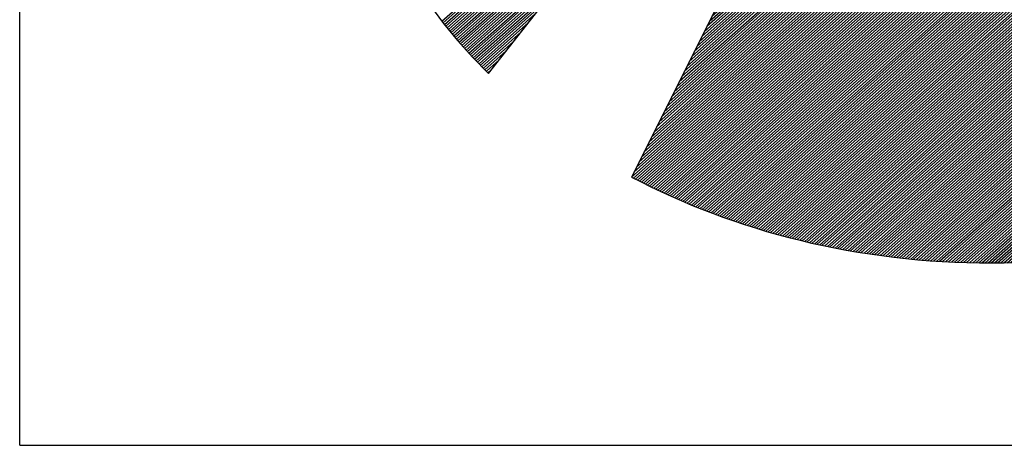
# Model space of a CAD drawing. Extents: x -2360 to -1310, y -23373 to -21888.
# Drawn here: x -2235 to -2198, y -23323 to -23307 of the extents above; entities that cross this region are included whole.
import ezdxf

# ---------------------------------------------------------------- set-up
doc = ezdxf.new("R2010")
doc.units = 0
doc.layers.get('0').update_dxf_attribs({"linetype": 'CONTINUOUS'})
for name, color, linetype in [('ATTRIB', 7, 'CONTINUOUS'), ('RAMME', 7, 'CONTINUOUS'), ('SKILT', 7, 'CONTINUOUS')]:
    doc.layers.add(name, color=color, linetype=linetype)
doc.styles.add('ISO', font='iso.shx')
doc.styles.add('ISO25', font='ISO3098', dxfattribs={"oblique": 0.9})
doc.styles.add('ISO35', font='ISO3098', dxfattribs={"oblique": 0.9})
doc.styles.add('ISO50', font='ISO3098', dxfattribs={"oblique": 0.9})

# ---------------------------------------------------------------- blocks, each defined once
blk = doc.blocks.new('*X24')
at = {"color": 0, "linetype": 'CONTINUOUS'}
for p, q in [((519.6255, 295.4373), (521.2627, 297.0745)), ((519.6325, 295.4266), (521.2216, 297.0157)), ((519.6398, 295.4162), (521.1804, 296.9569)), ((519.6472, 295.406), (521.1392, 296.898)), ((519.6547, 295.3958), (521.0981, 296.8392)), ((519.6621, 295.3855), (521.0569, 296.7803)), ((519.6696, 295.3753), (521.0158, 296.7215)), ((519.677, 295.3651), (520.9746, 296.6626)), ((519.6845, 295.3549), (520.9334, 296.6038)), ((519.6919, 295.3446), (520.8923, 296.545)), ((519.6994, 295.3344), (520.8511, 296.4861)), ((519.7068, 295.3242), (520.8099, 296.4273)), ((519.7143, 295.314), (520.7688, 296.3684)), ((519.7222, 295.3042), (520.7276, 296.3096)), ((519.7301, 295.2944), (520.6864, 296.2507)), ((519.738, 295.2846), (520.6453, 296.1919)), ((519.7459, 295.2748), (520.6041, 296.1331)), ((519.7538, 295.265), (520.5629, 296.0742)), ((519.7617, 295.2553), (520.5218, 296.0154)), ((519.7695, 295.2455), (520.4806, 295.9565)), ((519.7774, 295.2357), (520.4394, 295.8977)), ((519.7853, 295.2259), (520.3983, 295.8388)), ((519.7932, 295.2161), (520.3571, 295.78)), ((519.8012, 295.2064), (520.316, 295.7212)), ((519.8094, 295.1969), (520.2748, 295.6623)), ((519.8176, 295.1875), (520.2336, 295.6035)), ((519.8258, 295.178), (520.1925, 295.5446)), ((519.834, 295.1685), (520.1513, 295.4858)), ((519.8422, 295.159), (520.1101, 295.427)), ((519.8504, 295.1495), (520.069, 295.3681)), ((519.8586, 295.14), (520.0278, 295.3093)), ((519.8668, 295.1305), (519.9866, 295.2504)), ((519.875, 295.1211), (519.9455, 295.1916)), ((519.8831, 295.1116), (519.9043, 295.1327))]:
    blk.add_line(p, q, dxfattribs=at)
blk = doc.blocks.new('*X25')
at = {"color": 0, "linetype": 'CONTINUOUS'}
for p, q in [((522.698, 298.9695), (522.7156, 298.9871)), ((522.6415, 298.8422), (522.7375, 298.9382)), ((522.6556, 298.874), (522.732, 298.9504)), ((522.6698, 298.9058), (522.7266, 298.9626)), ((522.6839, 298.9376), (522.7211, 298.9748)), ((522.5707, 298.683), (522.7648, 298.8771)), ((522.5849, 298.7149), (522.7593, 298.8893)), ((522.599, 298.7467), (522.7539, 298.9015)), ((522.6132, 298.7785), (522.7484, 298.9137)), ((522.6273, 298.8103), (522.7429, 298.926)), ((522.5141, 298.5557), (522.7866, 298.8282)), ((522.5283, 298.5876), (522.7812, 298.8404)), ((522.5424, 298.6194), (522.7757, 298.8527)), ((522.5566, 298.6512), (522.7702, 298.8649)), ((522.4434, 298.3966), (522.8139, 298.7671)), ((522.4576, 298.4284), (522.8085, 298.7794)), ((522.4717, 298.4603), (522.803, 298.7916)), ((522.4858, 298.4921), (522.7975, 298.8038)), ((522.5, 298.5239), (522.7921, 298.816)), ((522.3868, 298.2693), (522.8358, 298.7183)), ((522.401, 298.3012), (522.8303, 298.7305)), ((522.4151, 298.333), (522.8248, 298.7427)), ((522.4293, 298.3648), (522.8194, 298.7549)), ((522.3161, 298.1102), (522.8631, 298.6572)), ((522.3302, 298.142), (522.8576, 298.6694)), ((522.3444, 298.1739), (522.8521, 298.6816)), ((522.3585, 298.2057), (522.8467, 298.6938)), ((522.3727, 298.2375), (522.8412, 298.706)), ((522.2595, 297.9829), (522.8849, 298.6083)), ((522.2736, 298.0147), (522.8794, 298.6205)), ((522.2878, 298.0466), (522.874, 298.6327)), ((522.3019, 298.0784), (522.8685, 298.645)), ((522.1888, 297.8238), (522.9122, 298.5472)), ((522.2029, 297.8556), (522.9067, 298.5594)), ((522.2171, 297.8874), (522.9013, 298.5716)), ((522.2312, 297.9193), (522.8958, 298.5839)), ((522.2454, 297.9511), (522.8904, 298.5961)), ((522.1322, 297.6965), (522.934, 298.4983)), ((522.1463, 297.7283), (522.9286, 298.5106)), ((522.1605, 297.7601), (522.9231, 298.5228)), ((522.1746, 297.792), (522.9177, 298.535)), ((522.0615, 297.5374), (522.9613, 298.4373)), ((522.0756, 297.5692), (522.9559, 298.4495)), ((522.0897, 297.601), (522.9504, 298.4617)), ((522.1039, 297.6328), (522.945, 298.4739)), ((522.118, 297.6647), (522.9395, 298.4861)), ((522.0049, 297.4101), (522.9832, 298.3884)), ((522.019, 297.4419), (522.9777, 298.4006)), ((522.0332, 297.4737), (522.9723, 298.4128)), ((522.0473, 297.5055), (522.9668, 298.425)), ((521.9341, 297.251), (523.0105, 298.3273)), ((521.9483, 297.2828), (523.005, 298.3395)), ((521.9624, 297.3146), (522.9996, 298.3517)), ((521.9766, 297.3464), (522.9941, 298.3639)), ((521.9907, 297.3783), (522.9886, 298.3762)), ((521.8634, 297.0918), (523.0378, 298.2662)), ((521.8775, 297.1237), (523.0323, 298.2784)), ((521.8917, 297.1555), (523.0269, 298.2906)), ((521.9058, 297.1873), (523.0214, 298.3029)), ((521.92, 297.2191), (523.0159, 298.3151)), ((521.8068, 296.9645), (523.0596, 298.2173)), ((521.821, 296.9964), (523.0542, 298.2296)), ((521.8351, 297.0282), (523.0487, 298.2418)), ((521.8493, 297.06), (523.0432, 298.254)), ((521.7361, 296.8054), (523.0869, 298.1562)), ((521.7502, 296.8372), (523.0815, 298.1685)), ((521.7644, 296.8691), (523.076, 298.1807)), ((521.7785, 296.9009), (523.0705, 298.1929)), ((521.7927, 296.9327), (523.0651, 298.2051)), ((521.6795, 296.6781), (523.1088, 298.1074)), ((521.6936, 296.7099), (523.1033, 298.1196)), ((521.7078, 296.7418), (523.0978, 298.1318)), ((521.7219, 296.7736), (523.0924, 298.144)), ((521.6088, 296.519), (523.136, 298.0463)), ((521.6229, 296.5508), (523.1306, 298.0585)), ((521.6371, 296.5826), (523.1251, 298.0707)), ((521.6512, 296.6145), (523.1197, 298.0829)), ((521.6654, 296.6463), (523.1142, 298.0952)), ((521.5522, 296.3917), (523.1579, 297.9974)), ((521.5663, 296.4235), (523.1524, 298.0096)), ((521.5805, 296.4554), (523.147, 298.0218)), ((521.5946, 296.4872), (523.1415, 298.0341)), ((521.4814, 296.2326), (523.1852, 297.9363)), ((521.4956, 296.2644), (523.1797, 297.9485)), ((521.5097, 296.2962), (523.1743, 297.9608)), ((521.5239, 296.3281), (523.1688, 297.973)), ((521.538, 296.3599), (523.1633, 297.9852)), ((521.4249, 296.1053), (523.207, 297.8875)), ((521.439, 296.1371), (523.2016, 297.8997)), ((521.4532, 296.1689), (523.1961, 297.9119)), ((521.4673, 296.2008), (523.1906, 297.9241)), ((521.3541, 295.9462), (523.2343, 297.8264)), ((521.3683, 295.978), (523.2289, 297.8386)), ((521.3824, 296.0098), (523.2234, 297.8508)), ((521.3966, 296.0416), (523.2179, 297.863)), ((521.4107, 296.0735), (523.2125, 297.8752)), ((521.2975, 295.8189), (523.2562, 297.7775)), ((521.3117, 295.8507), (523.2507, 297.7897)), ((521.3258, 295.8825), (523.2452, 297.8019)), ((521.34, 295.9143), (523.2398, 297.8141)), ((521.2268, 295.6597), (523.2835, 297.7164)), ((521.241, 295.6916), (523.278, 297.7286)), ((521.2551, 295.7234), (523.2725, 297.7408)), ((521.2692, 295.7552), (523.2671, 297.7531)), ((521.2834, 295.787), (523.2616, 297.7653)), ((521.1702, 295.5324), (523.3053, 297.6675)), ((521.1844, 295.5643), (523.2998, 297.6798)), ((521.1985, 295.5961), (523.2944, 297.692)), ((521.2127, 295.6279), (523.2889, 297.7042)), ((521.0995, 295.3733), (523.3326, 297.6064)), ((521.1136, 295.4052), (523.3271, 297.6187)), ((521.1278, 295.437), (523.3217, 297.6309)), ((521.1419, 295.4688), (523.3162, 297.6431)), ((521.1561, 295.5006), (523.3108, 297.6553)), ((521.0429, 295.246), (523.3544, 297.5576)), ((521.0571, 295.2779), (523.349, 297.5698)), ((521.0712, 295.3097), (523.3435, 297.582)), ((521.0853, 295.3415), (523.3381, 297.5942)), ((520.9722, 295.0869), (523.3817, 297.4965)), ((520.9863, 295.1187), (523.3763, 297.5087)), ((521.0005, 295.1506), (523.3708, 297.5209)), ((521.0146, 295.1824), (523.3654, 297.5331)), ((521.0288, 295.2142), (523.3599, 297.5454)), ((520.9156, 294.9596), (523.4036, 297.4476)), ((520.9297, 294.9914), (523.3981, 297.4598)), ((520.9439, 295.0233), (523.3927, 297.472)), ((520.958, 295.0551), (523.3872, 297.4843)), ((520.8449, 294.8005), (523.4309, 297.3865)), ((520.859, 294.8323), (523.4254, 297.3987)), ((520.8731, 294.8641), (523.42, 297.411)), ((520.8873, 294.896), (523.4145, 297.4232)), ((520.9014, 294.9278), (523.409, 297.4354)), ((520.7883, 294.6732), (523.4527, 297.3377)), ((520.8024, 294.705), (523.4473, 297.3499)), ((520.8166, 294.7368), (523.4418, 297.3621)), ((520.8307, 294.7687), (523.4363, 297.3743)), ((520.7175, 294.5141), (523.48, 297.2766)), ((520.7317, 294.5459), (523.4746, 297.2888)), ((520.7458, 294.5777), (523.4691, 297.301)), ((520.76, 294.6095), (523.4636, 297.3132)), ((520.7741, 294.6414), (523.4582, 297.3254)), ((520.6906, 294.4517), (523.4909, 297.2521)), ((520.7018, 294.4453), (523.4964, 297.2399)), ((520.7034, 294.4823), (523.4855, 297.2643)), ((520.7131, 294.4389), (523.5019, 297.2277)), ((520.7243, 294.4325), (523.5073, 297.2155)), ((520.7356, 294.426), (523.5128, 297.2033)), ((520.7468, 294.4196), (523.5182, 297.191)), ((520.7581, 294.4132), (523.5237, 297.1788)), ((520.7693, 294.4068), (523.5292, 297.1666)), ((520.7806, 294.4003), (523.5346, 297.1544)), ((520.7918, 294.3939), (523.5401, 297.1422)), ((520.8032, 294.3876), (523.5455, 297.13)), ((520.8147, 294.3815), (523.551, 297.1177)), ((520.8263, 294.3754), (523.5565, 297.1055)), ((520.8379, 294.3693), (523.5619, 297.0933)), ((520.8495, 294.3632), (523.5674, 297.0811)), ((520.8611, 294.3571), (523.5728, 297.0689)), ((520.8728, 294.3511), (523.5783, 297.0566)), ((520.8844, 294.3451), (523.5838, 297.0444)), ((520.8961, 294.3391), (523.5892, 297.0322)), ((520.9078, 294.3331), (523.5947, 297.02)), ((520.9195, 294.3272), (523.6001, 297.0078)), ((520.9313, 294.3213), (523.6056, 296.9956)), ((520.9431, 294.3154), (523.6111, 296.9833)), ((520.9549, 294.3095), (523.6165, 296.9711)), ((520.9667, 294.3036), (523.622, 296.9589)), ((520.9786, 294.2979), (523.6274, 296.9467)), ((520.9906, 294.2922), (523.6329, 296.9345)), ((521.0026, 294.2865), (523.6384, 296.9222)), ((521.0146, 294.2808), (523.6438, 296.91)), ((521.0266, 294.2752), (523.6493, 296.8978)), ((521.0387, 294.2696), (523.6547, 296.8856)), ((521.0508, 294.264), (523.6602, 296.8734)), ((521.063, 294.2585), (523.6657, 296.8612)), ((521.0751, 294.2529), (523.6711, 296.8489)), ((521.0872, 294.2474), (523.6766, 296.8367)), ((521.0997, 294.2421), (523.682, 296.8245)), ((521.1121, 294.2369), (523.6875, 296.8123)), ((521.1245, 294.2317), (523.693, 296.8001)), ((521.137, 294.2264), (523.6984, 296.7879)), ((521.1494, 294.2212), (523.7039, 296.7756)), ((521.1619, 294.2159), (523.7093, 296.7634)), ((521.1743, 294.2107), (523.7148, 296.7512)), ((521.1867, 294.2055), (523.7203, 296.739)), ((521.1992, 294.2002), (523.7257, 296.7268)), ((521.2118, 294.1952), (523.7312, 296.7145)), ((521.2246, 294.1903), (523.7366, 296.7023)), ((521.2374, 294.1854), (523.7421, 296.6901)), ((521.2501, 294.1805), (523.7476, 296.6779)), ((521.2629, 294.1756), (523.753, 296.6657)), ((521.2757, 294.1707), (523.7585, 296.6535)), ((521.2884, 294.1657), (523.7639, 296.6412)), ((521.3012, 294.1608), (523.7694, 296.629)), ((521.314, 294.1559), (523.7749, 296.6168)), ((521.3268, 294.151), (523.7803, 296.6046)), ((521.3399, 294.1465), (523.7858, 296.5924)), ((521.353, 294.1419), (523.7912, 296.5802)), ((521.3661, 294.1373), (523.7967, 296.5679)), ((521.3792, 294.1327), (523.8022, 296.5557)), ((521.3922, 294.1281), (523.8076, 296.5435)), ((521.4052, 294.1234), (523.8131, 296.5313)), ((521.4182, 294.1188), (523.8185, 296.5191)), ((521.4312, 294.1141), (523.824, 296.5068)), ((521.4443, 294.1094), (523.8295, 296.4946)), ((521.4577, 294.1052), (523.8349, 296.4824)), ((521.4713, 294.1011), (523.8404, 296.4702)), ((521.4849, 294.097), (523.8458, 296.458)), ((521.4985, 294.0929), (523.8513, 296.4458)), ((521.5121, 294.0889), (523.8568, 296.4335)), ((521.5258, 294.0849), (523.8622, 296.4213)), ((521.5394, 294.0809), (523.8677, 296.4091)), ((521.5531, 294.0769), (523.8731, 296.3969)), ((521.5668, 294.0728), (523.8786, 296.3847)), ((521.5805, 294.0688), (523.8841, 296.3724)), ((521.5941, 294.0648), (523.8895, 296.3602)), ((521.6078, 294.0608), (523.895, 296.348)), ((521.6215, 294.0568), (523.9004, 296.3358)), ((521.6352, 294.0528), (523.9059, 296.3236)), ((521.649, 294.049), (523.9114, 296.3114)), ((521.663, 294.0453), (523.9168, 296.2991)), ((521.6769, 294.0416), (523.9223, 296.2869)), ((521.6909, 294.0378), (523.9277, 296.2747)), ((521.7048, 294.0341), (523.9332, 296.2625)), ((521.7191, 294.0307), (523.9387, 296.2503)), ((521.7333, 294.0272), (523.9441, 296.2381)), ((521.7475, 294.0237), (523.9496, 296.2258)), ((521.7617, 294.0203), (523.955, 296.2136)), ((521.7759, 294.0169), (523.9605, 296.2014)), ((521.7902, 294.0135), (523.966, 296.1892)), ((521.8045, 294.0101), (523.9714, 296.177)), ((521.8188, 294.0067), (523.9769, 296.1647)), ((521.8331, 294.0033), (523.9823, 296.1525)), ((521.8477, 294.0002), (523.9878, 296.1403)), ((521.8622, 293.9971), (523.9933, 296.1281)), ((521.8768, 293.9939), (523.9987, 296.1159)), ((521.8913, 293.9908), (524.0042, 296.1037)), ((521.9061, 293.9879), (524.0096, 296.0914)), ((521.9209, 293.9851), (524.0151, 296.0792)), ((521.9358, 293.9822), (524.0206, 296.067)), ((521.9506, 293.9794), (524.026, 296.0548)), ((521.9656, 293.9767), (524.0315, 296.0426)), ((521.9808, 293.9742), (524.0369, 296.0304)), ((521.996, 293.9717), (524.0424, 296.0181)), ((522.0112, 293.9692), (524.0479, 296.0059)), ((522.0264, 293.9668), (524.0533, 295.9937)), ((522.0416, 293.9643), (524.0588, 295.9815)), ((522.0568, 293.9618), (524.0642, 295.9693)), ((522.072, 293.9593), (524.0697, 295.957)), ((522.0872, 293.9569), (524.0752, 295.9448)), ((522.1025, 293.9545), (524.0806, 295.9326)), ((522.118, 293.9524), (524.0861, 295.9204)), ((522.1335, 293.9502), (524.0915, 295.9082)), ((522.1491, 293.948), (524.097, 295.896)), ((522.1646, 293.9459), (524.1025, 295.8837)), ((522.1801, 293.9437), (524.1079, 295.8715)), ((522.1957, 293.9416), (524.1134, 295.8593)), ((522.2112, 293.9395), (524.1188, 295.8471)), ((522.2268, 293.9374), (524.1243, 295.8349)), ((522.2426, 293.9355), (524.1298, 295.8226)), ((522.2584, 293.9336), (524.1352, 295.8104)), ((522.2742, 293.9318), (524.1407, 295.7982)), ((522.2901, 293.9299), (524.1461, 295.786)), ((522.3061, 293.9283), (524.1516, 295.7738)), ((522.3223, 293.9268), (524.1571, 295.7616)), ((522.3385, 293.9253), (524.1625, 295.7493)), ((522.3547, 293.9239), (524.168, 295.7371)), ((522.371, 293.9225), (524.1734, 295.7249)), ((522.3875, 293.9213), (524.1789, 295.7127)), ((522.4041, 293.9202), (524.1843, 295.7005)), ((522.4206, 293.9191), (524.1898, 295.6883)), ((522.4372, 293.918), (524.1953, 295.676)), ((522.4538, 293.9169), (524.2007, 295.6638)), ((522.4703, 293.9157), (524.2062, 295.6516)), ((522.4869, 293.9146), (524.2116, 295.6394)), ((522.5035, 293.9135), (524.2171, 295.6272)), ((522.5207, 293.9131), (524.2226, 295.6149)), ((522.538, 293.9127), (524.228, 295.6027)), ((522.5553, 293.9123), (524.2335, 295.5905)), ((522.5725, 293.9119), (524.2389, 295.5783)), ((522.5895, 293.9112), (524.2444, 295.5661)), ((522.6064, 293.9104), (524.2499, 295.5539)), ((522.6233, 293.9097), (524.2553, 295.5416)), ((522.6403, 293.9089), (524.2608, 295.5294)), ((522.6578, 293.9088), (524.2662, 295.5172)), ((522.6755, 293.9088), (524.2717, 295.505)), ((522.6931, 293.9088), (524.2772, 295.4928)), ((522.7108, 293.9088), (524.2826, 295.4806)), ((522.7285, 293.9088), (524.2881, 295.4683)), ((522.7462, 293.9088), (524.2935, 295.4561)), ((522.7639, 293.9088), (524.299, 295.4439)), ((522.7815, 293.9088), (524.3045, 295.4317)), ((522.7999, 293.9095), (524.3099, 295.4195)), ((522.8184, 293.9103), (524.3154, 295.4072)), ((522.8369, 293.9111), (524.3208, 295.395)), ((522.8554, 293.9119), (524.3263, 295.3828)), ((522.8735, 293.9123), (524.3318, 295.3706)), ((522.8916, 293.9127), (524.3372, 295.3584)), ((522.9096, 293.9131), (524.3427, 295.3462)), ((522.9279, 293.9137), (524.3481, 295.3339)), ((522.9469, 293.915), (524.3536, 295.3217)), ((522.9658, 293.9163), (524.3591, 295.3095)), ((522.9848, 293.9176), (524.3645, 295.2973)), ((523.0038, 293.9188), (524.37, 295.2851)), ((523.0227, 293.9201), (524.3754, 295.2728)), ((523.0416, 293.9214), (524.3809, 295.2606)), ((523.0606, 293.9226), (524.3864, 295.2484)), ((523.08, 293.9243), (524.3918, 295.2362)), ((523.0994, 293.9261), (524.3973, 295.224)), ((523.1189, 293.9279), (524.4027, 295.2118)), ((523.1385, 293.9298), (524.4082, 295.1995)), ((523.1584, 293.9321), (524.4137, 295.1873)), ((523.1784, 293.9344), (524.4191, 295.1751)), ((523.1983, 293.9366), (524.4246, 295.1629)), ((523.2188, 293.9395), (524.43, 295.1507)), ((523.2394, 293.9423), (524.4355, 295.1385)), ((523.2599, 293.9452), (524.441, 295.1262)), ((523.2805, 293.9481), (524.4464, 295.114)), ((523.301, 293.9509), (524.4519, 295.1018)), ((523.3216, 293.9538), (524.4573, 295.0896)), ((523.3423, 293.9569), (524.4628, 295.0774)), ((523.3635, 293.9603), (524.4683, 295.0651)), ((523.3846, 293.9638), (524.4737, 295.0529)), ((523.4057, 293.9672), (524.4792, 295.0407)), ((523.4268, 293.9706), (524.4846, 295.0285)), ((523.4479, 293.9741), (524.4901, 295.0163)), ((523.4691, 293.9776), (524.4956, 295.0041)), ((523.4916, 293.9825), (524.501, 294.9918)), ((523.5141, 293.9873), (524.5065, 294.9796)), ((523.5365, 293.992), (524.5119, 294.9674)), ((523.5582, 293.996), (524.5174, 294.9552)), ((523.5799, 294), (524.5229, 294.943)), ((523.6018, 294.0042), (524.5283, 294.9308)), ((523.6252, 294.0099), (524.5338, 294.9185)), ((523.6486, 294.0156), (524.5392, 294.9063)), ((523.6719, 294.0213), (524.5447, 294.8941)), ((523.6951, 294.0268), (524.5502, 294.8819)), ((523.7183, 294.0323), (524.5556, 294.8697)), ((523.742, 294.0384), (524.5611, 294.8574)), ((523.7662, 294.0449), (524.5665, 294.8452)), ((523.7903, 294.0513), (524.572, 294.833)), ((523.8152, 294.0586), (524.5775, 294.8208)), ((523.8402, 294.0659), (524.5829, 294.8086)), ((523.8653, 294.0733), (524.5884, 294.7964)), ((523.8906, 294.0809), (524.5938, 294.7841)), ((523.9158, 294.0884), (524.5993, 294.7719)), ((523.9416, 294.0966), (524.6048, 294.7597)), ((523.9675, 294.1048), (524.6102, 294.7475)), ((523.9937, 294.1132), (524.6157, 294.7353)), ((524.0202, 294.1221), (524.6211, 294.723)), ((524.0468, 294.131), (524.6266, 294.7108)), ((524.074, 294.1405), (524.6321, 294.6986)), ((524.1012, 294.15), (524.6375, 294.6864)), ((524.1296, 294.1608), (524.643, 294.6742)), ((524.1584, 294.1719), (524.6484, 294.662)), ((524.188, 294.1838), (524.6539, 294.6497)), ((524.218, 294.1961), (524.6594, 294.6375)), ((524.2483, 294.2088), (524.6648, 294.6253)), ((524.2789, 294.2217), (524.6703, 294.6131)), ((524.3094, 294.2345), (524.6757, 294.6009)), ((524.3399, 294.2474), (524.6812, 294.5887)), ((524.3723, 294.262), (524.6867, 294.5764)), ((524.405, 294.2771), (524.6921, 294.5642)), ((524.4386, 294.293), (524.6976, 294.552)), ((524.4727, 294.3095), (524.703, 294.5398)), ((524.5081, 294.3271), (524.7085, 294.5276)), ((524.5441, 294.3455), (524.714, 294.5153)), ((524.5806, 294.3643), (524.7194, 294.5031)), ((524.618, 294.3841), (524.7249, 294.4909)), ((524.6579, 294.4062), (524.7303, 294.4787)), ((524.7, 294.4307), (524.7358, 294.4665))]:
    blk.add_line(p, q, dxfattribs=at)
blk = doc.blocks.new('A$C5A634891')
at = {"color": 5, "linetype": 'CONTINUOUS'}
for q in [(0, 62.4314, 3000), (150.3451, 0, 3000)]:
    blk.add_line((0, 0, 3000), q, dxfattribs=at)
at = {"color": 11, "linetype": 'CONTINUOUS'}
for p, q in [((3.1134, 2.7816, 2999.8817), (6.4537, 7.5562, 2999.8817)), ((3.1134, 2.7816, 3000), (6.4537, 7.5562, 3000)), ((3.1134, 2.7816, 3000), (6.4537, 7.5562, 3000)), ((3.1134, 2.7816, 3000), (6.4537, 7.5562, 3000)), ((6.4537, 7.3831, 2999.8817), (4.0636, 2.0063, 2999.8817)), ((6.4522, 7.3798, 3000), (4.0636, 2.0063, 3000)), ((2.7286, 3.2879, 2999.8817), (2.8151, 3.1554, 2999.8817)), ((2.7286, 3.2879, 3000), (2.8151, 3.1554, 3000)), ((2.7286, 3.2879, 3000), (2.8151, 3.1554, 3000)), ((2.7286, 3.2879, 3000), (2.8151, 3.1554, 3000)), ((2.8151, 3.1554, 2999.8817), (2.909, 3.0265, 2999.8817)), ((2.8151, 3.1554, 3000), (2.909, 3.0265, 3000)), ((2.8151, 3.1554, 3000), (2.909, 3.0265, 3000)), ((2.8151, 3.1554, 3000), (2.909, 3.0265, 3000)), ((2.909, 3.0265, 2999.8817), (3.0085, 2.9031, 2999.8817)), ((2.909, 3.0265, 3000), (3.0085, 2.9031, 3000)), ((2.909, 3.0265, 3000), (3.0085, 2.9031, 3000)), ((2.909, 3.0265, 3000), (3.0085, 2.9031, 3000)), ((3.0085, 2.9031, 2999.8817), (3.1134, 2.7816, 2999.8817)), ((3.0085, 2.9031, 3000), (3.1134, 2.7816, 3000)), ((3.0085, 2.9031, 3000), (3.1134, 2.7816, 3000)), ((3.0085, 2.9031, 3000), (3.1134, 2.7816, 3000)), ((4.0636, 2.0063, 2999.8817), (4.128, 1.9695, 2999.8817)), ((4.0636, 2.0063, 3000), (4.128, 1.9695, 3000)), ((4.128, 1.9695, 2999.8817), (4.1925, 1.9327, 2999.8817)), ((4.128, 1.9695, 3000), (4.1925, 1.9327, 3000)), ((4.1925, 1.9327, 2999.8817), (4.2588, 1.8977, 2999.8817)), ((4.1925, 1.9327, 3000), (4.2588, 1.8977, 3000)), ((4.2588, 1.8977, 2999.8817), (4.3269, 1.8627, 2999.8817)), ((4.2588, 1.8977, 3000), (4.3269, 1.8627, 3000)), ((4.3269, 1.8627, 2999.8817), (4.3932, 1.8296, 2999.8817)), ((4.3269, 1.8627, 3000), (4.3932, 1.8296, 3000)), ((4.3932, 1.8296, 2999.8817), (4.4631, 1.7964, 2999.8817)), ((4.3932, 1.8296, 3000), (4.4631, 1.7964, 3000)), ((4.4631, 1.7964, 2999.8817), (4.5313, 1.7651, 2999.8817)), ((4.4631, 1.7964, 3000), (4.5313, 1.7651, 3000)), ((4.5313, 1.7651, 2999.8817), (4.6013, 1.7357, 2999.8817)), ((4.5313, 1.7651, 3000), (4.6013, 1.7357, 3000)), ((4.6013, 1.7357, 2999.8817), (4.6712, 1.7062, 2999.8817)), ((4.6013, 1.7357, 3000), (4.6712, 1.7062, 3000)), ((4.6712, 1.7062, 2999.8817), (4.743, 1.6786, 2999.8817)), ((4.6712, 1.7062, 3000), (4.743, 1.6786, 3000)), ((4.743, 1.6786, 2999.8817), (4.8148, 1.651, 2999.8817)), ((4.743, 1.6786, 3000), (4.8148, 1.651, 3000)), ((4.8148, 1.651, 2999.8817), (4.8885, 1.6252, 2999.8817)), ((4.8148, 1.651, 3000), (4.8885, 1.6252, 3000)), ((4.8885, 1.6252, 2999.8817), (4.9603, 1.5994, 2999.8817)), ((4.8885, 1.6252, 3000), (4.9603, 1.5994, 3000)), ((4.9603, 1.5994, 2999.8817), (5.034, 1.5773, 2999.8817)), ((4.9603, 1.5994, 3000), (5.034, 1.5773, 3000)), ((5.034, 1.5773, 2999.8817), (5.1095, 1.5552, 2999.8817)), ((5.034, 1.5773, 3000), (5.1095, 1.5552, 3000)), ((5.1095, 1.5552, 2999.8817), (5.185, 1.5331, 2999.8817)), ((5.1095, 1.5552, 3000), (5.185, 1.5331, 3000)), ((5.185, 1.5331, 2999.8817), (5.2605, 1.5129, 2999.8817)), ((5.185, 1.5331, 3000), (5.2605, 1.5129, 3000)), ((5.2605, 1.5129, 2999.8817), (5.336, 1.4944, 2999.8817)), ((5.2605, 1.5129, 3000), (5.336, 1.4944, 3000)), ((5.336, 1.4944, 2999.8817), (5.4133, 1.476, 2999.8817)), ((5.336, 1.4944, 3000), (5.4133, 1.476, 3000)), ((5.4133, 1.476, 2999.8817), (5.4906, 1.4595, 2999.8817)), ((5.4133, 1.476, 3000), (5.4906, 1.4595, 3000)), ((5.4906, 1.4595, 2999.8817), (5.568, 1.4447, 2999.8817)), ((5.4906, 1.4595, 3000), (5.568, 1.4447, 3000)), ((5.568, 1.4447, 2999.8817), (5.6471, 1.4318, 2999.8817)), ((5.568, 1.4447, 3000), (5.6471, 1.4318, 3000)), ((5.6471, 1.4318, 2999.8817), (5.7263, 1.4189, 2999.8817)), ((5.6471, 1.4318, 3000), (5.7263, 1.4189, 3000)), ((5.7263, 1.4189, 2999.8817), (5.8055, 1.4079, 2999.8817)), ((5.7263, 1.4189, 3000), (5.8055, 1.4079, 3000)), ((5.8055, 1.4079, 2999.8817), (5.8865, 1.3969, 2999.8817)), ((5.8055, 1.4079, 3000), (5.8865, 1.3969, 3000)), ((5.8865, 1.3969, 2999.8817), (5.9657, 1.3876, 2999.8817)), ((5.8865, 1.3969, 3000), (5.9657, 1.3876, 3000)), ((5.9657, 1.3876, 2999.8817), (6.0467, 1.3803, 2999.8817)), ((5.9657, 1.3876, 3000), (6.0467, 1.3803, 3000)), ((6.0467, 1.3803, 2999.8817), (6.1277, 1.3748, 2999.8817)), ((6.0467, 1.3803, 3000), (6.1277, 1.3748, 3000)), ((6.1277, 1.3748, 2999.8817), (6.2106, 1.3692, 2999.8817)), ((6.1277, 1.3748, 3000), (6.2106, 1.3692, 3000)), ((6.2106, 1.3692, 2999.8817), (6.2916, 1.3674, 2999.8817)), ((6.2106, 1.3692, 3000), (6.2916, 1.3674, 3000)), ((6.2916, 1.3674, 2999.8817), (6.3745, 1.3637, 2999.8817)), ((6.2916, 1.3674, 3000), (6.3745, 1.3637, 3000)), ((6.3745, 1.3637, 2999.8817), (6.4573, 1.3637, 2999.8817)), ((6.3745, 1.3637, 3000), (6.4573, 1.3637, 3000)), ((6.4573, 1.3637, 2999.8817), (6.5402, 1.3637, 2999.8817)), ((6.4573, 1.3637, 3000), (6.5402, 1.3637, 3000)), ((6.5402, 1.3637, 3000), (6.6231, 1.3674, 3000))]:
    blk.add_line(p, q, dxfattribs=at)
at = {"color": 11, "linetype": 'CONTINUOUS', "elevation": 3000}
for points in [[(2.7286, 3.2879), (2.8151, 3.1554), (2.909, 3.0265), (3.0085, 2.9031), (3.1134, 2.7816), (6.4537, 7.5562)], [(2.7286, 3.2879), (2.8151, 3.1554), (2.909, 3.0265), (3.0085, 2.9031), (3.1134, 2.7816), (6.4537, 7.5562)], [(2.7286, 3.2879), (2.8151, 3.1554), (2.909, 3.0265), (3.0085, 2.9031), (3.1134, 2.7816), (6.4537, 7.5562)], [(6.4522, 7.3798), (4.0636, 2.0063), (4.128, 1.9695), (4.1925, 1.9327), (4.2588, 1.8977), (4.3269, 1.8627), (4.3932, 1.8296), (4.4631, 1.7964), (4.5313, 1.7651), (4.6013, 1.7357), (4.6712, 1.7062), (4.743, 1.6786), (4.8148, 1.651), (4.8885, 1.6252), (4.9603, 1.5994), (5.034, 1.5773), (5.1095, 1.5552), (5.185, 1.5331), (5.2605, 1.5129), (5.336, 1.4944), (5.4133, 1.476), (5.4906, 1.4595), (5.568, 1.4447), (5.6471, 1.4318), (5.7263, 1.4189), (5.8055, 1.4079), (5.8865, 1.3969), (5.9657, 1.3876), (6.0467, 1.3803), (6.1277, 1.3748), (6.2106, 1.3692), (6.2916, 1.3674), (6.3745, 1.3637), (6.4573, 1.3637), (6.5402, 1.3637), (6.6231, 1.3674)]]:
    blk.add_lwpolyline(points, dxfattribs=at)
at = {"color": 11, "linetype": 'CONTINUOUS', "xscale": 1.182765339543855, "yscale": 1.182765339543855, "zscale": 1.182765339543855, "rotation": 359.9999999999548}
for name in ['*X24', '*X25']:
    blk.add_blockref(name, (-611.7905, -346.2614, 3000), dxfattribs=at)
at = {"color": 2, "linetype": 'CONTINUOUS'}
blk.add_attdef('TITTEL_5', (0.9377, 21.0967, 3000), '', height=1.0193, rotation=360, dxfattribs=at)
at = {"layer": 'ATTRIB', "style": 'ISO25', "oblique": 0.9}
for tag, p in [('KONT_REV_2', (118.7157, 58.9395, 3000)), ('GODK_REV_2', (134.9233, 58.9387, 3000)), ('REV_2', (1.4489, 58.5233, 3000)), ('REV_2', (15.9941, 58.5233, 3000)), ('DATO_REV_2', (85.0529, 58.5233, 3000)), ('TEGN_REV_2', (101.4685, 58.5233, 3000)), ('DATO_REV_1', (85.0529, 54.3689, 3000)), ('TEGN_REV_1', (101.4685, 54.3697, 3000)), ('KONT_REV_1', (118.7157, 54.3697, 3000)), ('GODK_REV_1', (134.9233, 54.3697, 3000)), ('REV_1', (1.4489, 53.9535, 3000)), ('REV_1', (15.9941, 53.9535, 3000))]:
    blk.add_attdef(tag, p, '', height=2.1235, rotation=360, dxfattribs=at)
at = {"layer": 'ATTRIB', "color": 2, "style": 'ISO25'}
blk.add_attdef('DATO', (121.6607, 45.4421, 3000), '', height=2.1235, rotation=360, dxfattribs=at)
at = {"layer": 'ATTRIB', "style": 'ISO35'}
for tag, p, height in [('TITTEL_1', (2.903, 42.0771, 3000), 3.3976), ('TITTEL_2', (2.903, 36.9263, 3000), 3.3976), ('MÅLEST.', (85.8874, 35.9549, 3000), 2.9729), ('TITTEL_3', (2.903, 30.4402, 3000), 2.9729), ('TITTEL_4', (2.903, 25.2894, 3000), 2.9729), ('TITTEL_6', (2.903, 15.4507, 3000), 2.9729), ('TITTEL_7', (2.903, 11.4619, 3000), 2.3783)]:
    blk.add_attdef(tag, p, '', height=height, rotation=360, dxfattribs=at)
at = {"layer": 'ATTRIB', "color": 4, "style": 'ISO50'}
blk.add_attdef('ERSTATNING_FOR', (98.0552, 15.5207, 3000), '', height=1.5289, rotation=360, dxfattribs=at)
at = {"layer": 'ATTRIB', "color": 5, "style": 'ISO'}
for tag, p in [('DOK._OG_TEGN.NR.', (88.0776, 1.8979, 3000)), ('REV_NR.', (135.4346, 1.8979, 3000))]:
    blk.add_attdef(tag, p, '', height=3.3976, rotation=360, dxfattribs=at)
blk = doc.blocks.new('A$C0B802DB9')
at = {"layer": 'SKILT', "xscale": 5.653, "yscale": 5.018, "zscale": 5.653}
blk.add_blockref('A$C5A634891', (0, 0), dxfattribs=at)

msp = doc.modelspace()

# ---------------------------------------------------------------- linework, layer by layer
at = {"layer": 'RAMME', "color": 5}
msp.add_line((-2235.016, -23322.567), (-1385.016, -23322.567), dxfattribs=at)

# ---------------------------------------------------------------- block references
at = {"layer": 'SKILT'}
msp.add_blockref('A$C0B802DB9', (-2235.016, -23322.567), dxfattribs=at)

doc.saveas('drawing.dxf')
